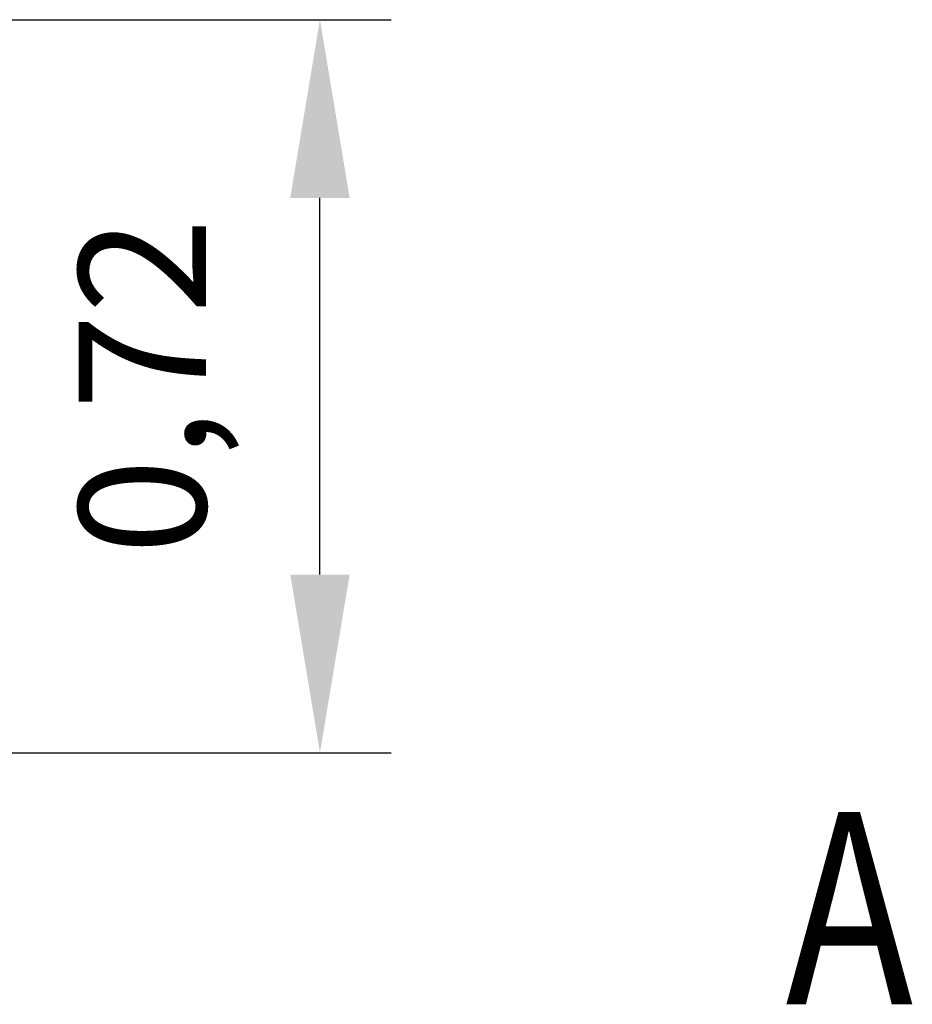
# Model space of a CAD drawing. Extents: x -1400 to 22500, y -1500 to 31200.
# Drawn here: x 11374 to 12251, y 17860 to 18827 of the extents above; entities that cross this region are included whole.
import ezdxf

# ---------------------------------------------------------------- set-up
doc = ezdxf.new("R2010")
doc.units = 0
doc.header["$LTSCALE"] = 100
doc.header["$MEASUREMENT"] = 0
doc.layers.get('DEFPOINTS').update_dxf_attribs({"linetype": 'CONTINUOUS'})
doc.layers.add('BEMASS', color=3, linetype='CONTINUOUS')
doc.layers.add('DUENN-18', color=94, linetype='CONTINUOUS')
doc.styles.add('BEMSTIL', font='simplex.shx', dxfattribs={"width": 0.8})
doc.styles.add('TEXT50', font='isocp3.shx', dxfattribs={"width": 0.8, "height": 5})
doc.dimstyles.new('BEMASS', dxfattribs={"dimscale": 50, "dimtxt": 2.5, "dimasz": 3.5, "dimexe": 1.4, "dimexo": 0, "dimgap": 2, "dimtad": 1, "dimtxsty": 'BEMSTIL', "dimcen": 3, "dimclrd": 94, "dimclre": 94, "dimclrt": 94, "dimadec": 0, "dimazin": 0, "dimtfac": 0.875, "dimtmove": 2, "dimatfit": 3, "dimfxl": 1, "dimtolj": 1, "dimlwd": 25, "dimlwe": 25, "dimarcsym": 0})

# ---------------------------------------------------------------- blocks, each defined once
blk = doc.blocks.new('*D23')
at = {"layer": 'BEMASS', "color": 94, "lineweight": 25}
for p, q in [((11145.12, 18826.86), (11738.9, 18826.86)), ((11668.9, 18281.84), (11668.9, 18651.86)), ((11145.12, 18106.84), (11738.9, 18106.84))]:
    blk.add_line(p, q, dxfattribs=at)
at = {"layer": 'BEMASS', "color": 94}
for points in [[(11639.74, 18651.86), (11698.07, 18651.86), (11668.9, 18826.86)], [(11639.74, 18281.84), (11698.07, 18281.84), (11668.9, 18106.84)]]:
    blk.add_solid(points, dxfattribs=at)
at = {"layer": 'DEFPOINTS', "color": 0}
for p in [(11145.12, 18826.86), (11668.9, 18826.86), (11145.12, 18106.84)]:
    blk.add_point(p, dxfattribs=at)
at = {"layer": 'BEMASS', "color": 94, "insert": (11494.5, 18466.85), "char_height": 125, "attachment_point": 5, "rotation": 90, "style": 'BEMSTIL'}
blk.add_mtext('\\A1;0,72', dxfattribs=at)

msp = doc.modelspace()

# ---------------------------------------------------------------- texts
at = {"layer": 'DUENN-18', "style": 'TEXT50', "width": 0.8}
msp.add_attdef('A', (12126.184, 17859.729), 'B', height=188.81, dxfattribs=at)

# ---------------------------------------------------------------- dimensions: what is measured, and where the dimension line sits
at = {"layer": 'BEMASS'}
dim = msp.add_linear_dim(base=(11668.902, 18826.856), p1=(11145.123, 18106.844), p2=(11145.123, 18826.856), angle=90, text='0,72', dimstyle='BEMASS', dxfattribs=at)
dim.commit()
dim.dimension.update_dxf_attribs({"geometry": '*D23', "text_midpoint": (11494.497, 18466.85)})

doc.saveas('drawing.dxf')
